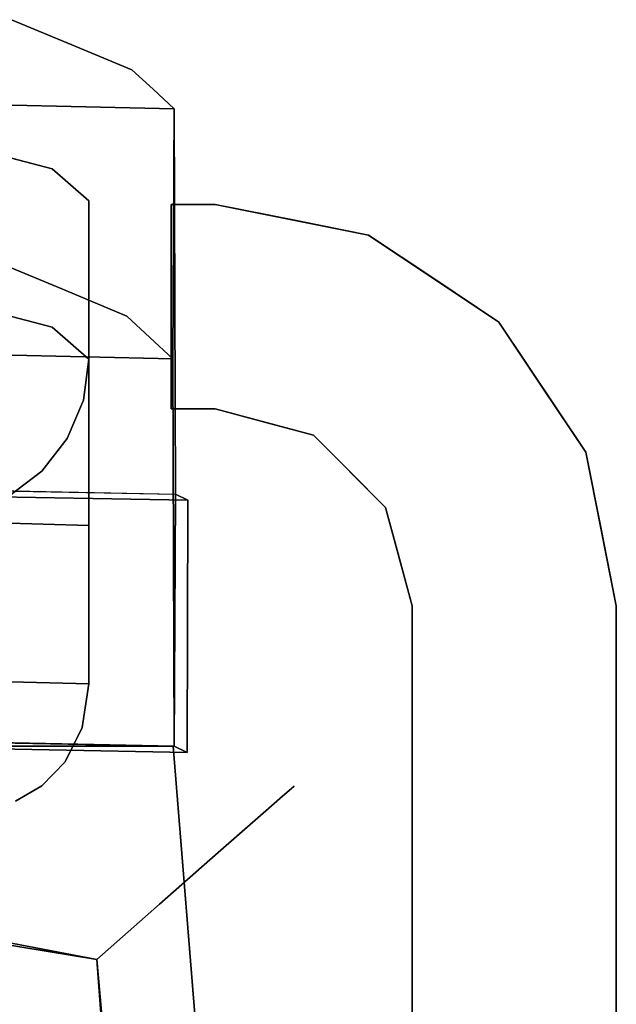
# Model space of a CAD drawing. Units: inches. Extents: x -12.6 to 12.6, y -24 to 0.
# Drawn here: x 7.9 to 10.8, y -5.5 to -0.7 of the extents above; entities that cross this region are included whole.
import ezdxf

# ---------------------------------------------------------------- set-up
doc = ezdxf.new("R2010")
doc.units = ezdxf.units.IN
doc.header["$MEASUREMENT"] = 0

msp = doc.modelspace()

# ---------------------------------------------------------------- linework, layer by layer
for points, invisible_edges in [([(8.1558, -0.8492, 32.2131), (7.0523, -0.8669, 31.8737), (7.8611, -0.7269, 32.6497)], 3), ([(7.7868, -1.9121, 32.9884), (8.1558, -0.8492, 32.2131), (7.8611, -0.7269, 32.6497)], 13), ([(7.0523, -0.8669, 31.8737), (8.1558, -0.8492, 32.2131), (7.3604, -0.9725, 31.5716)], 3), ([(8.1558, -0.8492, 32.2131), (8.4505, -0.9715, 31.7766), (7.3604, -0.9725, 31.5716)], 14), ([(8.1558, -0.8492, 32.2131), (7.7868, -1.9121, 32.9884), (8.1066, -2.0448, 32.5148)], 13), ([(8.1066, -2.0448, 32.5148), (8.4505, -0.9715, 31.7766), (8.1558, -0.8492, 32.2131)], 13), ([(7.4733, -1.056, 31.1502), (7.3604, -0.9725, 31.5716), (8.4505, -0.9715, 31.7766)], 14), ([(7.4733, -1.056, 31.1502), (8.4505, -0.9715, 31.7766), (8.5542, -1.0675, 31.2546)], 13), ([(8.1066, -2.0448, 32.5148), (8.4263, -2.1775, 32.0413), (8.4505, -0.9715, 31.7766)], 14), ([(8.5542, -1.0675, 31.2546), (8.4505, -0.9715, 31.7766), (8.4263, -2.1775, 32.0413)], 14), ([(7.5862, -1.1394, 30.7287), (7.4733, -1.056, 31.1502), (8.5542, -1.0675, 31.2546)], 14), ([(8.5542, -1.0675, 31.2546), (8.6579, -1.1636, 30.7327), (7.5862, -1.1394, 30.7287)], 12), ([(8.5542, -1.0675, 31.2546), (8.4263, -2.1775, 32.0413), (8.5387, -2.2817, 31.475)], 13), ([(8.6512, -2.3859, 30.9088), (8.5542, -1.0675, 31.2546), (8.5387, -2.2817, 31.475)], 3), ([(8.5542, -1.0675, 31.2546), (8.6512, -2.3859, 30.9088), (8.6579, -1.1636, 30.7327)], 1), ([(7.5862, -1.1394, 30.7287), (8.6579, -1.1636, 30.7327), (8.6637, -3.0499, 17.6419)], 12), ([(8.6637, -3.0499, 17.6419), (7.592, -3.0293, 17.6127), (7.5862, -1.1394, 30.7287)], 12), ([(8.6579, -1.1636, 30.7327), (8.6512, -2.3859, 30.9088), (8.6636, -3.0487, 17.6417)], 2), ([(8.0599, -1.4562, 32.0181), (7.2413, -1.4765, 31.9033), (7.5478, -1.3232, 32.7728)], 3), ([(8.0599, -1.4562, 32.0181), (7.8038, -1.3897, 32.3955), (7.8039, -2.1651, 32.5322), (8.0599, -2.2317, 32.1549)], 10), ([(8.0599, -1.4562, 32.0181), (7.4523, -1.6132, 31.1279), (7.2413, -1.4765, 31.9033)], 13), ([(8.2397, -1.6132, 31.1279), (7.4523, -1.6132, 31.1279), (8.0599, -1.4562, 32.0181)], 3), ([(8.0599, -2.2317, 32.1549), (8.1498, -1.5347, 31.573), (8.0599, -1.4562, 32.0181)], 13), ([(8.1498, -1.5347, 31.573), (8.0599, -2.2317, 32.1549), (8.1752, -2.3323, 31.5839)], 13), ([(8.1752, -2.3323, 31.5839), (8.2397, -1.6132, 31.1279), (8.1498, -1.5347, 31.573)], 13), ([(8.2397, -1.6132, 31.1279), (8.2394, -3.2024, 22.1148), (7.4521, -3.0343, 23.0687)], 14), ([(7.4521, -3.0343, 23.0687), (7.4523, -1.6132, 31.1279), (8.2397, -1.6132, 31.1279)], 14), ([(8.1752, -2.3323, 31.5839), (8.2397, -2.3886, 31.2646), (8.2397, -1.6132, 31.1279)], 12), ([(8.6422, -2.6312, 28.8873), (8.8572, -2.6312, 28.8873), (8.8572, -1.6312, 28.8873), (8.6422, -1.6312, 28.8873)], 2), ([(8.6422, -2.6312, 27.8873), (8.6422, -1.6312, 27.8873), (8.8572, -1.6312, 27.8873)], 12), ([(8.8572, -1.6312, 27.8873), (9.609, -1.7807, 27.8873), (8.8572, -2.6312, 27.8873), (8.6422, -2.6312, 27.8873)], 10), ([(8.8572, -1.6312, 27.8873), (9.2331, -1.7059, 28.8873), (9.2628, -1.7118, 27.8873)], 3), ([(9.2331, -1.7059, 28.8873), (8.8572, -1.6312, 27.8873), (8.8572, -1.6312, 28.8873)], 1), ([(8.8572, -2.6312, 28.8873), (9.3395, -2.7604, 28.8873), (9.609, -1.7807, 28.8873), (8.8572, -1.6312, 28.8873)], 10), ([(9.609, -1.7807, 28.8873), (9.2628, -1.7118, 27.8873), (9.2331, -1.7059, 28.8873)], 3), ([(9.609, -1.7807, 28.8873), (9.609, -1.7807, 27.8873), (9.2628, -1.7118, 27.8873)], 13), ([(9.3395, -2.7604, 27.8873), (8.8572, -2.6312, 27.8873), (9.609, -1.7807, 27.8873), (10.2464, -2.2066, 27.8873)], 10), ([(10.2464, -2.2066, 28.8873), (9.609, -1.7807, 28.8873), (9.3395, -2.7604, 28.8873), (9.6925, -3.1134, 28.8873)], 10), ([(9.9277, -1.9936, 27.8873), (9.609, -1.7807, 27.8873), (9.609, -1.7807, 28.8873), (9.9277, -1.9936, 28.8873)], 10), ([(7.2261, -2.1404, 31.9471), (8.1066, -2.0448, 32.5148), (7.7868, -1.9121, 32.9884)], 13), ([(9.9277, -1.9936, 28.8873), (10.2464, -2.2066, 28.8873), (10.2464, -2.2066, 27.8873), (9.9277, -1.9936, 27.8873)], 10), ([(7.4336, -2.2265, 31.6398), (8.1066, -2.0448, 32.5148), (7.2261, -2.1404, 31.9471)], 3), ([(7.4336, -2.2265, 31.6398), (8.4263, -2.1775, 32.0413), (8.1066, -2.0448, 32.5148)], 13), ([(7.8657, -2.3923, 32.5015), (8.0599, -2.2317, 32.1549), (7.8039, -2.1651, 32.5322)], 13), ([(7.497, -2.2852, 31.3205), (8.4263, -2.1775, 32.0413), (7.4336, -2.2265, 31.6398)], 3), ([(8.4263, -2.1775, 32.0413), (7.497, -2.2852, 31.3205), (8.5387, -2.2817, 31.475)], 3), ([(10.2464, -2.2066, 27.8873), (10.6722, -2.8439, 27.8873), (9.6925, -3.1134, 27.8873), (9.3395, -2.7604, 27.8873)], 10), ([(10.6722, -2.8439, 28.8873), (10.2464, -2.2066, 28.8873), (9.6925, -3.1134, 28.8873), (9.8218, -3.5957, 28.8873)], 10), ([(10.2464, -2.2066, 28.8873), (10.4593, -2.5252, 28.8873), (10.4593, -2.5252, 27.8873), (10.2464, -2.2066, 27.8873)], 10), ([(7.8657, -2.3923, 32.5015), (8.141, -2.402, 31.916), (8.0599, -2.2317, 32.1549)], 15), ([(8.0599, -2.2317, 32.1549), (8.141, -2.402, 31.916), (8.1634, -2.322, 31.6424)], 3), ([(7.5795, -2.3617, 30.9049), (8.5387, -2.2817, 31.475), (7.497, -2.2852, 31.3205)], 3), ([(7.5795, -2.3617, 30.9049), (8.6512, -2.3859, 30.9088), (8.5387, -2.2817, 31.475)], 12), ([(8.2129, -2.5893, 31.3), (8.1634, -2.322, 31.6424), (8.141, -2.402, 31.916)], 15), ([(8.2129, -2.5893, 31.3), (8.2397, -2.3886, 31.2646), (8.1634, -2.322, 31.6424)], 12), ([(8.6512, -2.3859, 30.9088), (7.5795, -2.3617, 30.9049), (8.6571, -4.2826, 17.7457)], 2), ([(7.5854, -4.262, 17.7166), (8.6571, -4.2826, 17.7457), (7.5795, -2.3617, 30.9049)], 2), ([(7.9188, -2.6626, 32.2249), (7.8657, -2.3923, 32.5015), (7.6566, -2.583, 32.6663)], 15), ([(8.1174, -2.5665, 31.8716), (8.141, -2.402, 31.916), (7.8657, -2.3923, 32.5015)], 15), ([(7.9188, -2.6626, 32.2249), (8.1174, -2.5665, 31.8716), (7.8657, -2.3923, 32.5015)], 15), ([(8.2129, -2.5893, 31.3), (8.141, -2.402, 31.916), (8.1174, -2.5665, 31.8716)], 15), ([(8.2395, -3.9779, 22.2516), (8.2397, -2.3886, 31.2646), (8.2129, -2.5893, 31.3)], 12), ([(8.657, -4.2815, 17.7456), (8.6636, -3.0487, 17.6417), (8.6512, -2.3859, 30.9088)], 2), ([(10.6722, -2.8439, 27.8873), (10.4593, -2.5252, 27.8873), (10.4593, -2.5252, 28.8873), (10.6722, -2.8439, 28.8873)], 10), ([(7.6566, -2.583, 32.6663), (7.6883, -2.7587, 32.4463), (7.9188, -2.6626, 32.2249)], 15), ([(8.0516, -2.7696, 31.7549), (8.1174, -2.5665, 31.8716), (7.9188, -2.6626, 32.2249)], 15), ([(8.1174, -2.5665, 31.8716), (8.0516, -2.7696, 31.7549), (8.1342, -2.7764, 31.333)], 15), ([(8.1174, -2.5665, 31.8716), (8.1342, -2.7764, 31.333), (8.2129, -2.5893, 31.3)], 13), ([(8.1342, -2.7764, 31.333), (8.2069, -4.1914, 22.3304), (8.2129, -2.5893, 31.3)], 3), ([(8.2395, -3.9779, 22.2516), (8.2129, -2.5893, 31.3), (8.2069, -4.1914, 22.3304)], 3), ([(9.1307, -2.7044, 27.8873), (9.0983, -2.6958, 28.8873), (8.8572, -2.6312, 27.8873)], 3), ([(8.8572, -2.6312, 28.8873), (8.8572, -2.6312, 27.8873), (9.0983, -2.6958, 28.8873)], 2), ([(7.6883, -2.7587, 32.4463), (7.8855, -2.8782, 31.9302), (7.9188, -2.6626, 32.2249)], 15), ([(7.8855, -2.8782, 31.9302), (8.0516, -2.7696, 31.7549), (7.9188, -2.6626, 32.2249)], 15), ([(9.0983, -2.6958, 28.8873), (9.1307, -2.7044, 27.8873), (9.3395, -2.7604, 28.8873)], 3), ([(9.1307, -2.7044, 27.8873), (9.3395, -2.7604, 27.8873), (9.3395, -2.7604, 28.8873)], 14), ([(8.0516, -2.7696, 31.7549), (7.8855, -2.8782, 31.9302), (8.0091, -2.937, 31.3613)], 15), ([(8.0516, -2.7696, 31.7549), (8.0091, -2.937, 31.3613), (8.1342, -2.7764, 31.333)], 13), ([(8.0091, -2.937, 31.3613), (8.1232, -4.3584, 22.4656), (8.1342, -2.7764, 31.333)], 3), ([(8.1232, -4.3584, 22.4656), (8.2069, -4.1914, 22.3304), (8.1342, -2.7764, 31.333)], 14), ([(9.3395, -2.7604, 28.8873), (9.3395, -2.7604, 27.8873), (9.516, -2.9369, 27.8873), (9.516, -2.9369, 28.8873)], 5), ([(7.8855, -2.8782, 31.9302), (7.846, -3.0602, 31.383), (8.0091, -2.937, 31.3613)], 13), ([(9.8218, -3.5957, 27.8873), (9.6925, -3.1134, 27.8873), (10.6722, -2.8439, 27.8873), (10.8218, -3.5957, 27.8873)], 10), ([(9.8218, -3.5957, 28.8873), (10.8218, -3.5957, 28.8873), (10.6722, -2.8439, 28.8873)], 13), ([(10.6722, -2.8439, 28.8873), (10.747, -3.2198, 28.8873), (10.747, -3.2198, 27.8873), (10.6722, -2.8439, 27.8873)], 10), ([(7.8804, -4.5513, 22.8043), (8.0091, -2.937, 31.3613), (7.846, -3.0602, 31.383)], 13), ([(8.0098, -4.4758, 22.6289), (8.0091, -2.937, 31.3613), (7.8804, -4.5513, 22.8043)], 3), ([(8.0091, -2.937, 31.3613), (8.0098, -4.4758, 22.6289), (8.1232, -4.3584, 22.4656)], 13), ([(9.516, -2.9369, 27.8873), (9.6925, -3.1134, 27.8873), (9.6925, -3.1134, 28.8873), (9.516, -2.9369, 28.8873)], 10), ([(7.4521, -3.0343, 23.0687), (8.2394, -3.2024, 22.1148), (4.1443, -3.0851, 22.7813)], 13), ([(7.5921, -3.0282, 17.6126), (8.6637, -3.0487, 17.6417), (7.6533, -3.0588, 16.399)], 2), ([(7.6504, -4.2934, 16.43), (7.6533, -3.0588, 16.399), (8.7237, -3.0787, 16.4535)], 12), ([(8.7237, -3.0787, 16.4535), (8.7208, -4.3133, 16.4846), (7.6504, -4.2934, 16.43)], 12), ([(8.7237, -3.0787, 16.4535), (7.6533, -3.0588, 16.399), (8.6637, -3.0487, 17.6417)], 2), ([(8.6637, -3.0487, 17.6417), (8.6571, -4.2815, 17.7456), (8.7208, -4.3133, 16.4846)], 12), ([(8.7208, -4.3133, 16.4846), (8.7237, -3.0787, 16.4535), (8.6637, -3.0487, 17.6417)], 12), ([(8.2395, -3.9779, 22.2516), (4.1443, -3.0851, 22.7813), (8.2394, -3.2024, 22.1148)], 1), ([(8.2395, -3.9779, 22.2516), (4.1443, -3.8605, 22.918), (4.1443, -3.0851, 22.7813)], 14), ([(9.6925, -3.1134, 27.8873), (9.7485, -3.3223, 27.8873), (9.6925, -3.1134, 28.8873)], 14), ([(9.7572, -3.3546, 28.8873), (9.6925, -3.1134, 28.8873), (9.7485, -3.3223, 27.8873)], 14), ([(10.747, -3.2198, 27.8873), (10.747, -3.2198, 28.8873), (10.8218, -3.5957, 28.8873), (10.8218, -3.5957, 27.8873)], 1), ([(9.3267, -12.6275, 16.4521), (-8.8583, -22.1154, 16.4521), (-9.3252, -12.5712, 16.4521), (0.0007, -3.3247, 16.4521)], 15), ([(-9.3252, -12.5712, 17.9473), (-8.8583, -22.1154, 17.9473), (9.3267, -12.6275, 17.9473), (0.0007, -3.3247, 17.9473)], 15), ([(9.3267, -12.6275, 16.4521), (0.0007, -3.3247, 16.4521), (3.8787, -3.5206, 16.4521), (7.7186, -4.2817, 16.4521)], 13), ([(9.3267, -12.6275, 17.9473), (7.7186, -4.2817, 17.9473), (3.8787, -3.5206, 17.9473), (0.0007, -3.3247, 17.9473)], 11), ([(9.7572, -3.3546, 28.8873), (9.7485, -3.3223, 27.8873), (9.8218, -3.5957, 27.8873)], 13), ([(9.244, -4.4776, 19.0169), (1.4179, -3.3945, 18.8605), (0, -3.3613, 19.1082)], 15), ([(0, -3.3613, 19.1082), (0, -3.4335, 19.4123), (9.2441, -4.4776, 19.223)], 15), ([(0, -3.3613, 19.1082), (9.2441, -4.4776, 19.223), (9.244, -4.4776, 19.0169)], 13), ([(9.8218, -3.5957, 27.8873), (9.8218, -3.5957, 28.8873), (9.7572, -3.3546, 28.8873)], 12), ([(9.244, -4.4776, 18.8107), (-0.0001, -3.4337, 18.6213), (1.4179, -3.3945, 18.8605)], 15), ([(1.4179, -3.3945, 18.8605), (9.244, -4.4776, 19.0169), (9.244, -4.4776, 18.8107)], 13), ([(9.106, -4.5982, 18.4405), (-2.0328, -3.5856, 18.4314), (-0.0001, -3.4337, 18.6213)], 15), ([(-0.0001, -3.4337, 18.6213), (9.244, -4.4776, 18.8107), (9.175, -4.5379, 18.6256)], 13), ([(9.175, -4.5379, 18.6256), (9.106, -4.5982, 18.4405), (-0.0001, -3.4337, 18.6213)], 14), ([(2.029, -3.5853, 19.6025), (9.1752, -4.5378, 19.4081), (0, -3.4335, 19.4123)], 15), ([(9.1752, -4.5378, 19.4081), (9.2441, -4.4776, 19.223), (0, -3.4335, 19.4123)], 14), ([(-0.0001, -3.6682, 18.2651), (-2.0328, -3.5856, 18.4314), (9.106, -4.5982, 18.4405)], 15), ([(8.9894, -4.7004, 19.7298), (2.029, -3.5853, 19.6025), (-0.0001, -3.6682, 19.7689)], 15), ([(2.029, -3.5853, 19.6025), (9.1063, -4.5979, 19.5932), (9.1752, -4.5378, 19.4081)], 13), ([(8.9894, -4.7004, 19.7298), (9.1063, -4.5979, 19.5932), (2.029, -3.5853, 19.6025)], 14), ([(9.8218, -3.5957, 28.8873), (9.8218, -15.6282, 28.8873), (10.8218, -15.6282, 28.8873), (10.8218, -3.5957, 28.8873)], 8), ([(10.8218, -15.6282, 27.8873), (9.8218, -15.6282, 27.8873), (9.8218, -3.5957, 27.8873), (10.8218, -3.5957, 27.8873)], 4), ([(9.8218, -15.6282, 28.8873), (9.8218, -3.5957, 28.8873), (9.8218, -3.5957, 27.8873), (9.8218, -15.6282, 27.8873)], 8), ([(10.8218, -3.5957, 27.8873), (10.8218, -3.5957, 28.8873), (10.8218, -15.6282, 28.8873), (10.8218, -15.6282, 27.8873)], 4), ([(8.8723, -4.8029, 18.1677), (-0.0003, -3.9218, 18.0771), (-0.0001, -3.6682, 18.2651)], 15), ([(-0.0001, -3.6682, 19.7689), (-0.0002, -3.9217, 19.9569), (8.8724, -4.8028, 19.8663)], 15), ([(-0.0001, -3.6682, 19.7689), (8.8724, -4.8028, 19.8663), (8.9894, -4.7004, 19.7298)], 13), ([(-0.0001, -3.6682, 18.2651), (9.106, -4.5982, 18.4405), (8.9892, -4.7006, 18.3041)], 13), ([(8.9892, -4.7006, 18.3041), (8.8723, -4.8029, 18.1677), (-0.0001, -3.6682, 18.2651)], 14), ([(8.2395, -3.9779, 22.2516), (5.698, -4.0388, 22.7579), (4.1443, -3.8605, 22.918)], 3), ([(8.5862, -5.0546, 20.0287), (-0.0002, -3.9217, 19.9569), (-0.6765, -4.1702, 20.0503)], 15), ([(8.8723, -4.8029, 18.1677), (8.5861, -5.0547, 18.0054), (-0.0003, -3.9218, 18.0771)], 14), ([(0.6785, -4.1703, 17.9838), (-0.0003, -3.9218, 18.0771), (8.5861, -5.0547, 18.0054)], 15), ([(8.5862, -5.0546, 20.0287), (8.8724, -4.8028, 19.8663), (-0.0002, -3.9217, 19.9569)], 14), ([(8.2395, -3.9779, 22.2516), (8.2069, -4.1914, 22.3304), (5.698, -4.0388, 22.7579)], 14), ([(5.2268, -4.1827, 22.9059), (5.698, -4.0388, 22.7579), (8.2069, -4.1914, 22.3304)], 15), ([(4.164, -4.6491, 20.082), (8.5862, -5.0546, 20.0287), (-0.6765, -4.1702, 20.0503)], 15), ([(8.5861, -5.0547, 18.0054), (6.2305, -4.9319, 17.9521), (0.6785, -4.1703, 17.9838)], 15), ([(5.2268, -4.1827, 22.9059), (8.1232, -4.3584, 22.4656), (5.93, -4.3476, 22.9309)], 15), ([(8.1232, -4.3584, 22.4656), (5.2268, -4.1827, 22.9059), (8.2069, -4.1914, 22.3304)], 3), ([(8.6571, -4.2815, 17.7456), (7.5854, -4.2609, 17.7164), (7.6504, -4.2934, 16.43)], 12), ([(7.6504, -4.2934, 16.43), (8.7208, -4.3133, 16.4846), (8.6571, -4.2815, 17.7456)], 12), ([(9.3267, -12.6275, 16.4521), (7.7186, -4.2817, 16.4521), (8.6528, -4.2817, 16.4521)], 1), ([(8.6528, -4.2817, 17.9473), (7.7186, -4.2817, 17.9473), (9.3267, -12.6275, 17.9473)], 2), ([(8.0098, -4.4758, 22.6289), (4.5252, -4.4052, 23.2455), (5.93, -4.3476, 22.9309)], 15), ([(5.93, -4.3476, 22.9309), (8.1232, -4.3584, 22.4656), (8.0098, -4.4758, 22.6289)], 13), ([(8.8807, -13.1027, 17.956), (-8.8807, -13.1027, 17.956), (0, -4.4224, 17.956)], 15), ([(-8.8807, -13.1027, 20.0859), (8.8807, -13.1027, 20.0859), (0, -4.4224, 20.0859)], 15), ([(8.8807, -13.1027, 17.956), (0, -4.4224, 17.956), (4.1639, -4.6491, 17.956), (8.2785, -5.3267, 17.956)], 1), ([(8.8807, -13.1027, 20.0859), (8.2785, -5.3267, 20.0859), (4.1639, -4.6491, 20.0859), (0, -4.4224, 20.0859)], 8), ([(8.0098, -4.4758, 22.6289), (7.8804, -4.5513, 22.8043), (4.5252, -4.4052, 23.2455)], 14), ([(9.175, -4.5379, 18.6256), (9.244, -4.4776, 18.8107), (9.7879, -11.6831, 18.6295), (9.106, -4.5982, 18.4405)], 6), ([(9.1752, -4.5378, 19.4081), (9.9133, -12.959, 19.2498), (9.2441, -4.4776, 19.223)], 3), ([(9.9133, -12.959, 19.2498), (9.9173, -12.673, 18.9133), (9.244, -4.4776, 19.0169)], 15), ([(9.9133, -12.959, 19.2498), (9.244, -4.4776, 19.0169), (9.2441, -4.4776, 19.223)], 13), ([(9.244, -4.4776, 18.8107), (9.9173, -12.673, 18.9133), (9.7879, -11.6831, 18.6295)], 15), ([(9.244, -4.4776, 19.0169), (9.9173, -12.673, 18.9133), (9.244, -4.4776, 18.8107)], 3), ([(9.1752, -4.5378, 19.4081), (9.1063, -4.5979, 19.5932), (9.8395, -13.2489, 19.5004)], 14), ([(9.9133, -12.959, 19.2498), (9.1752, -4.5378, 19.4081), (9.8395, -13.2489, 19.5004)], 15), ([(8.9892, -4.7006, 18.3041), (9.106, -4.5982, 18.4405), (9.7261, -12.6035, 18.4074)], 14), ([(9.7944, -14.427, 19.6703), (9.1063, -4.5979, 19.5932), (8.9894, -4.7004, 19.7298)], 13), ([(9.7879, -11.6831, 18.6295), (9.7261, -12.6035, 18.4074), (9.106, -4.5982, 18.4405)], 15), ([(9.7944, -14.427, 19.6703), (9.8395, -13.2489, 19.5004), (9.1063, -4.5979, 19.5932)], 15), ([(8.2785, -5.3267, 20.0859), (8.2785, -5.3267, 17.956), (4.1639, -4.6491, 17.956), (4.1639, -4.6491, 20.0859)], 4), ([(8.5862, -5.0546, 20.0287), (4.164, -4.6491, 20.082), (6.2305, -4.9319, 20.082)], 13), ([(9.5777, -12.9508, 18.2186), (8.8723, -4.8029, 18.1677), (8.9892, -4.7006, 18.3041)], 13), ([(8.9894, -4.7004, 19.7298), (8.8724, -4.8028, 19.8663), (9.5778, -12.9516, 19.8155)], 14), ([(9.5777, -12.9508, 18.2186), (8.9892, -4.7006, 18.3041), (9.7261, -12.6035, 18.4074)], 15), ([(8.9894, -4.7004, 19.7298), (9.5778, -12.9516, 19.8155), (9.7944, -14.427, 19.6703)], 15), ([(8.8723, -4.8029, 18.1677), (9.3592, -12.9968, 18.0683), (8.5861, -5.0547, 18.0054)], 3), ([(9.3592, -12.9974, 19.9658), (8.8724, -4.8028, 19.8663), (8.5862, -5.0546, 20.0287)], 13), ([(9.3592, -12.9968, 18.0683), (8.8723, -4.8029, 18.1677), (9.5777, -12.9508, 18.2186)], 15), ([(9.3592, -12.9974, 19.9658), (9.5778, -12.9516, 19.8155), (8.8724, -4.8028, 19.8663)], 15), ([(8.5862, -5.0546, 20.0287), (6.2305, -4.9319, 20.082), (8.2785, -5.3267, 20.082)], 1), ([(8.2785, -5.3267, 17.9521), (6.2305, -4.9319, 17.9521), (8.5861, -5.0547, 18.0054)], 2), ([(8.2785, -5.3267, 20.082), (6.2305, -4.9319, 20.082), (6.2305, -4.9319, 17.9521), (8.2785, -5.3267, 17.9521)], 2), ([(8.5862, -5.0546, 20.0287), (8.2785, -5.3267, 20.082), (8.5136, -7.9159, 20.082)], 12), ([(8.5136, -7.9159, 17.9521), (8.2785, -5.3267, 17.9521), (8.5861, -5.0547, 18.0054)], 12), ([(9.0994, -12.5846, 20.0525), (8.5862, -5.0546, 20.0287), (8.5136, -7.9159, 20.082)], 15), ([(9.1422, -13.3182, 17.9816), (8.5136, -7.9159, 17.9521), (8.5861, -5.0547, 18.0054)], 15), ([(9.3592, -12.9968, 18.0683), (9.1422, -13.3182, 17.9816), (8.5861, -5.0547, 18.0054)], 15), ([(9.0994, -12.5846, 20.0525), (9.3592, -12.9974, 19.9658), (8.5862, -5.0546, 20.0287)], 15), ([(8.2785, -5.3267, 17.956), (8.2785, -5.3267, 20.0859), (8.8807, -13.1027, 20.0859), (8.8807, -13.1027, 17.956)], 4), ([(8.2785, -5.3267, 17.9521), (8.5136, -7.9159, 17.9521), (8.5136, -7.9159, 20.082), (8.2785, -5.3267, 20.082)], 2)]:
    msp.add_3dface(points, dxfattribs=dict(invisible_edges=invisible_edges))
for points in [[(8.2394, -3.2024, 22.1148), (8.2397, -1.6132, 31.1279), (8.2397, -2.3886, 31.2646), (8.2395, -3.9779, 22.2516)], [(8.8572, -1.6312, 27.8873), (8.6422, -1.6312, 27.8873), (8.6422, -1.6312, 28.8873), (8.8572, -1.6312, 28.8873)], [(8.6422, -2.6312, 27.8873), (8.6422, -2.6312, 28.8873), (8.6422, -1.6312, 28.8873), (8.6422, -1.6312, 27.8873)], [(8.6422, -2.6312, 28.8873), (8.6422, -2.6312, 27.8873), (8.8572, -2.6312, 27.8873), (8.8572, -2.6312, 28.8873)], [(7.7186, -4.2817, 17.9473), (8.6528, -4.2817, 17.9473), (8.6528, -4.2817, 16.4521), (7.7186, -4.2817, 16.4521)], [(8.6528, -4.2817, 17.9473), (9.3267, -12.6275, 17.9473), (9.3267, -12.6275, 16.4521), (8.6528, -4.2817, 16.4521)]]:
    msp.add_3dface(points)

doc.saveas('drawing.dxf')
